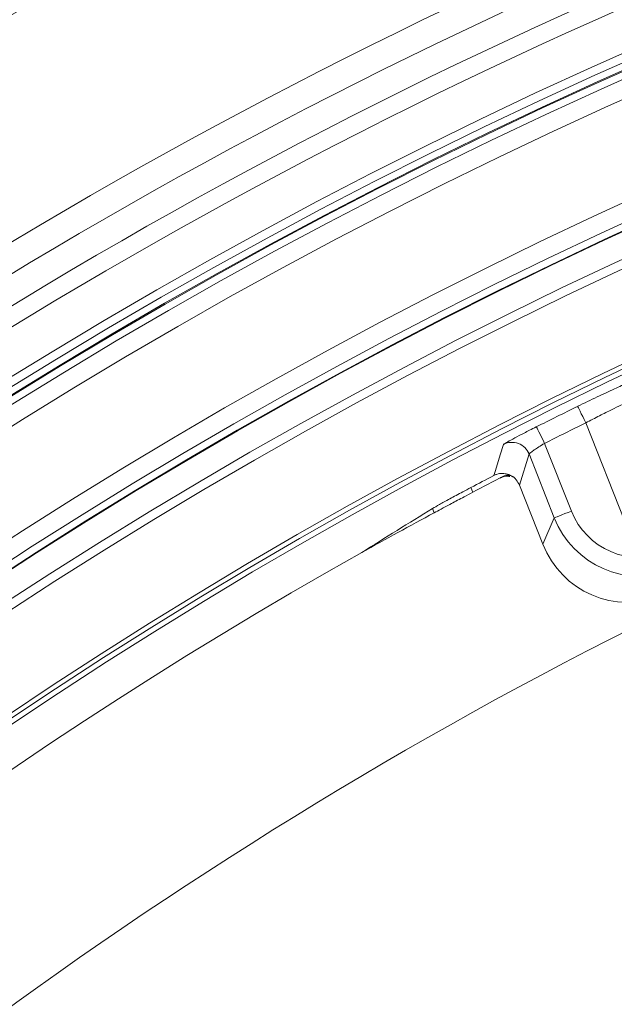
# Model space of a CAD drawing. Units: millimetres. Extents: x 165 to 5769, y 884 to 3793.
# Drawn here: x 3926 to 3990, y 2810 to 2917 of the extents above; entities that cross this region are included whole.
import ezdxf

# ---------------------------------------------------------------- set-up
doc = ezdxf.new("R2010")
doc.units = ezdxf.units.MM
doc.header["$LTSCALE"] = 20

msp = doc.modelspace()

# ---------------------------------------------------------------- linework, layer by layer
at = {"color": 7, "linetype": 'Continuous', "lineweight": 18}
for p, q in [((3991.56, 2862.9), (3987.34, 2873.59)), ((3982.87, 2871.37), (3985.78, 2864.02)), ((3981.18, 2870.22), (3980.14, 2866.84)), ((3983.92, 2863.29), (3981.18, 2870.22)), ((3979.13, 2867.9), (3979.13, 2867.9)), ((3979.29, 2867.8), (3979.26, 2867.82)), ((3980.14, 2866.84), (3982.68, 2860.43)), ((3980.14, 2866.84), (3980.14, 2866.84)), ((3975.07, 2866.06), (3974.87, 2866.58)), ((3970.9, 2863.84), (3970.72, 2864.3)), ((3982.68, 2860.43), (3983.92, 2863.29))]:
    msp.add_line(p, q, dxfattribs=at)
at = {"color": 7, "linetype": 'Continuous', "lineweight": 18, "flags": 128}
for points in [[(3987.34, 2873.59), (3987.17, 2873.94), (3987, 2874.27), (3986.85, 2874.58), (3986.72, 2874.85), (3986.61, 2875.07), (3986.53, 2875.24), (3986.48, 2875.35), (3986.46, 2875.39)], [(3982.87, 2871.37), (3982.7, 2871.72), (3982.53, 2872.05), (3982.38, 2872.36), (3982.24, 2872.62), (3982.13, 2872.85), (3982.05, 2873.01), (3981.99, 2873.12), (3981.97, 2873.16)], [(3977.36, 2867.88), (3977.39, 2867.99), (3977.53, 2868.42), (3978.06, 2870.13), (3978.41, 2871.26)], [(3985.78, 2864.02), (3985.42, 2863.88), (3985.07, 2863.74), (3984.75, 2863.62), (3984.47, 2863.51), (3984.24, 2863.41), (3984.07, 2863.35), (3983.96, 2863.3), (3983.92, 2863.29)]]:
    msp.add_lwpolyline(points, dxfattribs=at)
at = {"color": 7, "linetype": 'Continuous', "lineweight": 18}
for radius in [546.68, 545.74, 544.99, 544.88, 544.1, 542.1, 531.9, 529.9, 529.12, 529.05, 526.36, 525.39, 516.06, 515.56, 515]:
    msp.add_circle((4212.91, 2413.78), radius, dxfattribs=at)
for centre, radius, start, end in [((4333.12, 2293.58), 845, 328.97191, 121.02809), ((4212.91, 2413.78), 559.22, 102.8154, 144.1846), ((4212.91, 2413.78), 556.27, 102.8154, 144.1846), ((4212.91, 2413.78), 553.29, 102.5186, 144.4814), ((4212.91, 2413.78), 551.32, 102.5186, 144.4814), ((4212.91, 2413.78), 583, 118.43572, 142.07275), ((4212.91, 2413.78), 511, 166.1539, 103.8461), ((4212.91, 2413.78), 580.5, 118.43572, 142.07275), ((4212.91, 2413.78), 514.16, 116.1324, 116.6901), ((4212.91, 2413.78), 512.16, 116.1324, 116.6901), ((3979.32, 2869.48), 2, 21.5866, 117.1166), ((4212.91, 2413.78), 511.55, 117.4172, 117.7322), ((4212.91, 2413.78), 511, 117.3166, 117.7389), ((4212.91, 2413.78), 511, 118.2691, 119.2739), ((4212.91, 2413.78), 490, 114.0981, 155.9019), ((4212.91, 2413.78), 511, 119.2739, 150.7261)]:
    msp.add_arc(centre, radius, start, end, dxfattribs=at)
for centre, major_axis, ratio, start_param, end_param in [((4239.3, 2424.21), (480.2, 189.74), 0.998489, 1.742206, 1.75971), ((3993.22, 2866.96), (3.18, 7.34), 0.999695, 2.356347, 3.926839), ((3993.22, 2866.96), (3.98, 9.18), 0.999817, 2.356347, 3.926839), ((3991.98, 2864.1), (3.98, 9.18), 0.999695, 2.356347, 3.926839)]:
    msp.add_ellipse(centre, major_axis=major_axis, ratio=ratio, start_param=start_param, end_param=end_param, dxfattribs=at)
for points, knots in [([(3986.46, 2875.39), (3987.17, 2875.73), (3988.59, 2876.43), (3990.51, 2877.32), (3991.96, 2877.97), (3992.7, 2878.28), (3992.81, 2878.31), (3992.85, 2878.32)], [0, 0, 0, 0, 0.2204771, 0.4407956, 0.6603077, 0.8790017, 1, 1, 1, 1]), ([(3991.85, 2875.78), (3991.82, 2875.77), (3991.74, 2875.76), (3991.21, 2875.53), (3990.19, 2875.05), (3988.84, 2874.38), (3987.84, 2873.85), (3987.34, 2873.59)], [0, 0, 0, 0, 0.121119, 0.339915, 0.559391, 0.779577, 1, 1, 1, 1]), ([(3978.41, 2871.26), (3978.45, 2871.29), (3978.54, 2871.36), (3979.16, 2871.71), (3980.08, 2872.19), (3981.07, 2872.71), (3981.73, 2873.04), (3981.97, 2873.16)], [0, 0, 0, 0, 0.2157387, 0.4316582, 0.6485185, 0.8666252, 1, 1, 1, 1]), ([(3982.87, 2871.37), (3982.75, 2871.3), (3982.44, 2871.11), (3981.97, 2870.8), (3981.53, 2870.5), (3981.24, 2870.28), (3981.2, 2870.24), (3981.18, 2870.22)], [0, 0, 0, 0, 0.133639, 0.3523827, 0.5696289, 0.7852532, 1, 1, 1, 1]), ([(3978.84, 2868.02), (3978.67, 2868.06), (3978.28, 2868.14), (3977.76, 2868.06), (3977.46, 2867.92), (3977.36, 2867.88)], [0, 0, 0, 0, 0.347611, 0.789239, 1, 1, 1, 1]), ([(3978.04, 2867.6), (3978.23, 2867.69), (3978.58, 2867.83), (3978.95, 2867.79), (3979.1, 2867.78)], [0, 0, 0, 0, 0.576579, 1, 1, 1, 1]), ([(3978.41, 2867.8), (3978.52, 2867.84), (3978.73, 2867.93), (3979.07, 2867.91), (3979.32, 2867.82), (3979.44, 2867.74), (3979.46, 2867.72)], [0, 0, 0, 0, 0.3045479, 0.6091187, 0.9136303, 1, 1, 1, 1]), ([(3979.09, 2867.89), (3979.08, 2867.89), (3978.97, 2867.89), (3978.89, 2867.93), (3978.5, 2867.8), (3978.46, 2867.78)], [0, 0, 0, 0, 0.081923, 0.897463, 1, 1, 1, 1]), ([(3978.84, 2868.02), (3978.99, 2867.97), (3979.35, 2867.84), (3979.83, 2867.44), (3980.04, 2867.04), (3980.14, 2866.84)], [0, 0, 0, 0, 0.2591771, 0.6295895, 1, 1, 1, 1]), ([(3979.13, 2867.9), (3979.08, 2867.93), (3978.99, 2867.98), (3978.89, 2868.01), (3978.84, 2868.02)], [0, 0, 0, 0, 0.543877, 1, 1, 1, 1]), ([(3978.43, 2867.77), (3978.4, 2867.76), (3978.36, 2867.75), (3978.26, 2867.71), (3978.17, 2867.67), (3978.11, 2867.64), (3978.06, 2867.62), (3978.04, 2867.61), (3978.04, 2867.6)], [0, 0, 0, 0, 0.419701, 0.714155, 0.865047, 0.944593, 0.990034, 1, 1, 1, 1]), ([(3974.87, 2866.58), (3974.58, 2866.42), (3973.78, 2866), (3972.56, 2865.34), (3971.37, 2864.68), (3970.94, 2864.43), (3970.72, 2864.3)], [0, 0, 0, 0, 0.162472, 0.440365, 0.718395, 1, 1, 1, 1]), ([(3970.9, 2863.84), (3971.12, 2863.96), (3971.55, 2864.19), (3972.72, 2864.81), (3973.95, 2865.47), (3974.76, 2865.89), (3975.07, 2866.06)], [0, 0, 0, 0, 0.275005, 0.549924, 0.826148, 1, 1, 1, 1])]:
    msp.add_open_spline(points, degree=3, knots=knots, dxfattribs=at)

doc.saveas('drawing.dxf')
